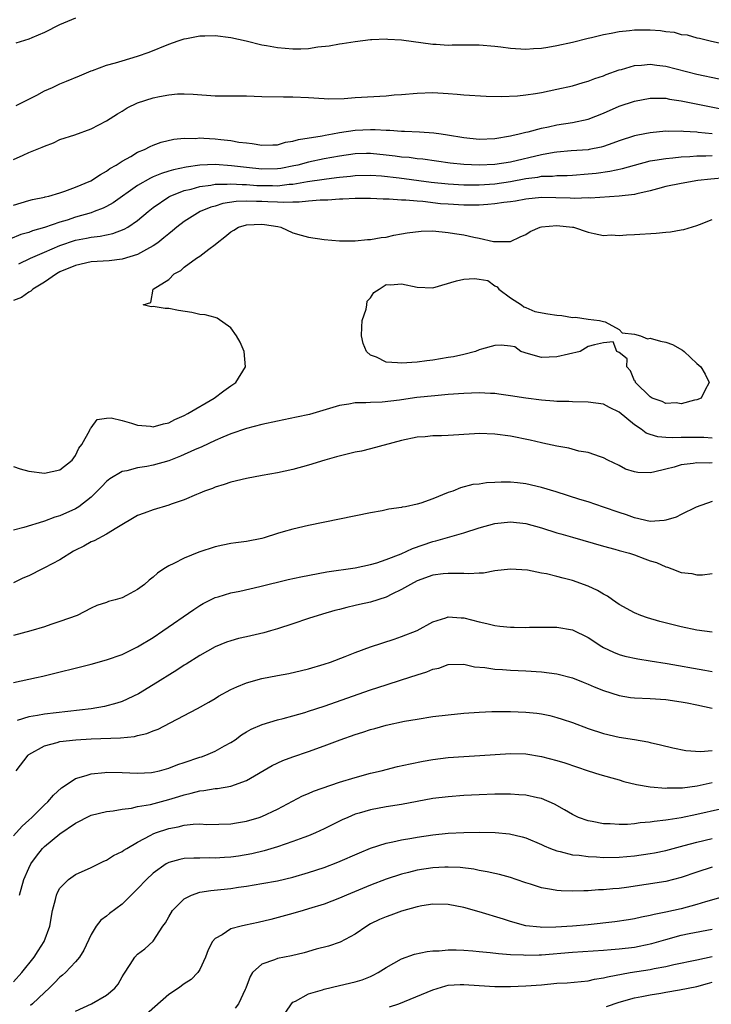
# Model space of a CAD drawing. Units: inches. Extents: x 2556000 to 2559000, y 1557000 to 1560000.
# Drawn here: x 2556992 to 2557081, y 1558327 to 1558454 of the extents above; entities that cross this region are included whole.
import ezdxf

# ---------------------------------------------------------------- set-up
doc = ezdxf.new("R2010")
doc.units = ezdxf.units.IN
doc.header["$MEASUREMENT"] = 0
doc.layers.add('LD25561557_2ft', color=9, linetype='Continuous')

msp = doc.modelspace()

# ---------------------------------------------------------------- linework, layer by layer
at = {"layer": 'LD25561557_2ft'}
for points, elevation in [([(2556999, 1558453.9), (2556996.95, 1558453.05), (2556995, 1558452.06), (2556993.36, 1558451.36), (2556993, 1558451.22), (2556991.31, 1558450.69)], 6668), ([(2556991.34, 1558442.66), (2556994, 1558444), (2556995, 1558444.55), (2556996.03, 1558445), (2556997, 1558445.46), (2556997.82, 1558445.82), (2556999.5, 1558446.5), (2557001, 1558447.12), (2557001.17, 1558447.17), (2557003, 1558447.84), (2557004.16, 1558448.16), (2557005, 1558448.43), (2557007, 1558449), (2557008.48, 1558449.52), (2557011, 1558450.56), (2557012.21, 1558451), (2557013, 1558451.26), (2557013.31, 1558451.31), (2557015, 1558451.65), (2557015.65, 1558451.65), (2557017, 1558451.7), (2557019, 1558451.43), (2557020.96, 1558451), (2557023, 1558450.48), (2557023.61, 1558450.39), (2557025, 1558450.14), (2557027, 1558449.98), (2557028.03, 1558449.97), (2557029, 1558450.02), (2557030.21, 1558450.21), (2557031.66, 1558450.34), (2557033, 1558450.61), (2557033.35, 1558450.65), (2557035, 1558450.92), (2557037, 1558451.16), (2557037.15, 1558451.15), (2557039, 1558451.25), (2557039.22, 1558451.22), (2557041, 1558451.14), (2557045, 1558450.56), (2557045.45, 1558450.55), (2557047, 1558450.45), (2557047.52, 1558450.48), (2557049, 1558450.49), (2557051, 1558450.49), (2557053, 1558450.31), (2557053.79, 1558450.21), (2557055, 1558450.07), (2557057, 1558449.94), (2557057.99, 1558450.01), (2557059, 1558450.04), (2557059.81, 1558450.19), (2557061, 1558450.38), (2557063, 1558450.83), (2557065, 1558451.34), (2557065.43, 1558451.43), (2557067, 1558451.82), (2557067.97, 1558451.97), (2557069, 1558452.2), (2557070.33, 1558452.33), (2557071, 1558452.43), (2557073, 1558452.43), (2557074.32, 1558452.32), (2557075, 1558452.2), (2557076.09, 1558452.09), (2557077, 1558451.82), (2557077.75, 1558451.75), (2557079, 1558451.4), (2557079.35, 1558451.35), (2557080.74, 1558451), (2557083, 1558450.5)], 6670), ([(2556991, 1558435.71), (2556992.28, 1558436.28), (2556993, 1558436.62), (2556994.71, 1558437.29), (2556995, 1558437.44), (2556996.15, 1558437.85), (2556997, 1558438.27), (2556998.91, 1558438.91), (2557001, 1558439.65), (2557003, 1558440.68), (2557004.41, 1558441.59), (2557005, 1558441.93), (2557005.65, 1558442.35), (2557007, 1558443.02), (2557009, 1558443.67), (2557009.83, 1558443.83), (2557011, 1558444.04), (2557012.15, 1558444.15), (2557013, 1558444.18), (2557014.14, 1558444.14), (2557017, 1558443.92), (2557021, 1558443.91), (2557023, 1558443.82), (2557025.79, 1558443.79), (2557027, 1558443.8), (2557029, 1558443.69), (2557031, 1558443.55), (2557031.54, 1558443.54), (2557033.58, 1558443.58), (2557035, 1558443.69), (2557039, 1558443.92), (2557040.03, 1558444.03), (2557041, 1558444.1), (2557043, 1558444.27), (2557045, 1558444.32), (2557047, 1558444.22), (2557048.14, 1558444.14), (2557049, 1558444.06), (2557051.88, 1558443.88), (2557053.83, 1558443.83), (2557055.91, 1558443.91), (2557057, 1558444.03), (2557058.22, 1558444.22), (2557059, 1558444.36), (2557061, 1558444.75), (2557063, 1558445.2), (2557064.38, 1558445.62), (2557065, 1558445.79), (2557065.86, 1558446.14), (2557067, 1558446.5), (2557067.35, 1558446.65), (2557069, 1558447.24), (2557069.32, 1558447.32), (2557071, 1558447.82), (2557071.87, 1558447.87), (2557073, 1558448), (2557073.86, 1558447.86), (2557075, 1558447.74), (2557079, 1558446.68), (2557081.88, 1558446.12)], 6672), ([(2556991, 1558429.83), (2556993, 1558430.43), (2556993.45, 1558430.55), (2556995, 1558430.86), (2556995.1, 1558430.9), (2556995.58, 1558431), (2556997, 1558431.42), (2556997.62, 1558431.62), (2556999, 1558432.14), (2557000.98, 1558432.98), (2557002.2, 1558433.8), (2557003, 1558434.22), (2557003.44, 1558434.56), (2557004.22, 1558435), (2557005, 1558435.51), (2557006.12, 1558436.12), (2557007, 1558436.64), (2557007.87, 1558437), (2557008.61, 1558437.39), (2557009, 1558437.57), (2557010.04, 1558437.96), (2557011.66, 1558438.34), (2557013, 1558438.45), (2557014.43, 1558438.43), (2557015, 1558438.49), (2557015.53, 1558438.47), (2557017, 1558438.37), (2557017.73, 1558438.27), (2557019, 1558438.15), (2557020.05, 1558437.95), (2557021, 1558437.84), (2557021.77, 1558437.77), (2557023, 1558437.55), (2557024.39, 1558437.61), (2557025, 1558437.62), (2557026.06, 1558437.94), (2557027, 1558438.06), (2557027.7, 1558438.3), (2557030.77, 1558438.77), (2557031.15, 1558438.85), (2557032.08, 1558439), (2557033, 1558439.17), (2557035, 1558439.49), (2557037, 1558439.59), (2557037.58, 1558439.58), (2557039, 1558439.48), (2557039.48, 1558439.48), (2557041, 1558439.36), (2557041.36, 1558439.36), (2557043.29, 1558439.29), (2557045.15, 1558439.15), (2557046.1, 1558439), (2557046.9, 1558438.9), (2557049, 1558438.55), (2557051, 1558438.34), (2557053, 1558438.41), (2557055, 1558438.75), (2557055.19, 1558438.81), (2557056.12, 1558439), (2557057, 1558439.23), (2557057.29, 1558439.29), (2557059, 1558439.76), (2557059.93, 1558439.93), (2557061, 1558440.17), (2557063, 1558440.46), (2557065, 1558440.9), (2557067, 1558441.7), (2557069, 1558442.56), (2557071, 1558443.24), (2557073, 1558443.62), (2557073.59, 1558443.59), (2557075, 1558443.6), (2557075.49, 1558443.49), (2557077, 1558443.28), (2557083, 1558442.05)], 6674), ([(2557081, 1558439.01), (2557079.2, 1558439.2), (2557079, 1558439.24), (2557077.31, 1558439.31), (2557077, 1558439.35), (2557075.32, 1558439.32), (2557075, 1558439.34), (2557073, 1558439.15), (2557072.31, 1558439), (2557071.21, 1558438.79), (2557071, 1558438.74), (2557069, 1558438.1), (2557068.2, 1558437.8), (2557067, 1558437.4), (2557066.69, 1558437.31), (2557065.16, 1558437), (2557065, 1558436.97), (2557062.81, 1558436.81), (2557061, 1558436.67), (2557060.62, 1558436.62), (2557059, 1558436.32), (2557055, 1558435.37), (2557053, 1558435.05), (2557051, 1558434.98), (2557049, 1558435.06), (2557047.24, 1558435.24), (2557043.74, 1558435.74), (2557043, 1558435.81), (2557041.95, 1558435.95), (2557041, 1558436.03), (2557040.16, 1558436.16), (2557039, 1558436.29), (2557037, 1558436.49), (2557036.48, 1558436.48), (2557035, 1558436.44), (2557033, 1558436.14), (2557031, 1558435.79), (2557029, 1558435.38), (2557027.61, 1558435), (2557027.12, 1558434.88), (2557025.43, 1558434.57), (2557025, 1558434.5), (2557023, 1558434.46), (2557021, 1558434.67), (2557019.1, 1558434.9), (2557017, 1558435.05), (2557015.03, 1558434.97), (2557013.27, 1558434.73), (2557011.62, 1558434.38), (2557011, 1558434.19), (2557010.08, 1558433.92), (2557009, 1558433.46), (2557008.67, 1558433.33), (2557007, 1558432.36), (2557003.85, 1558430.15), (2557003, 1558429.68), (2557002.55, 1558429.45), (2557001.42, 1558429), (2557001, 1558428.86), (2556999, 1558428.27), (2556997.91, 1558427.91), (2556997, 1558427.64), (2556995, 1558426.94), (2556993.47, 1558426.53), (2556993, 1558426.33), (2556991.96, 1558426.04), (2556990.53, 1558425.47)], 6676), ([(2556991.71, 1558422.29), (2556993.19, 1558423), (2556995, 1558423.79), (2556997, 1558424.63), (2556999, 1558425.31), (2557000.42, 1558425.58), (2557001, 1558425.72), (2557002.16, 1558425.84), (2557003, 1558426.03), (2557003.82, 1558426.18), (2557005.28, 1558426.72), (2557005.73, 1558427), (2557007, 1558427.85), (2557008.34, 1558429), (2557009, 1558429.52), (2557011, 1558430.91), (2557011.17, 1558431), (2557013, 1558431.7), (2557013.91, 1558431.91), (2557015, 1558432.23), (2557016.41, 1558432.41), (2557017, 1558432.53), (2557018.54, 1558432.54), (2557019, 1558432.6), (2557020.48, 1558432.48), (2557021, 1558432.49), (2557022.37, 1558432.37), (2557023, 1558432.35), (2557024.35, 1558432.35), (2557025, 1558432.34), (2557026.53, 1558432.53), (2557027, 1558432.55), (2557028.88, 1558432.88), (2557031, 1558433.19), (2557032.62, 1558433.38), (2557033, 1558433.44), (2557034.42, 1558433.58), (2557035, 1558433.66), (2557037, 1558433.7), (2557038.41, 1558433.59), (2557040.66, 1558433.34), (2557044.8, 1558432.8), (2557047, 1558432.56), (2557049, 1558432.45), (2557050.46, 1558432.46), (2557051, 1558432.47), (2557053, 1558432.59), (2557055, 1558432.87), (2557057, 1558433.25), (2557058.55, 1558433.45), (2557059, 1558433.55), (2557060.42, 1558433.58), (2557061, 1558433.65), (2557062.33, 1558433.67), (2557063, 1558433.7), (2557065, 1558433.85), (2557066.04, 1558433.96), (2557067.8, 1558434.2), (2557069.45, 1558434.55), (2557071, 1558435), (2557073, 1558435.53), (2557073.61, 1558435.61), (2557075, 1558435.85), (2557075.92, 1558435.92), (2557077, 1558436.04), (2557078.1, 1558436.1), (2557079, 1558436.19), (2557080.17, 1558436.17), (2557081, 1558436.21)], 6678), ([(2557082.66, 1558433.34), (2557080.81, 1558433.19), (2557079.12, 1558433), (2557077, 1558432.64), (2557075, 1558432.22), (2557073.95, 1558431.95), (2557073, 1558431.68), (2557071.3, 1558431.3), (2557071, 1558431.21), (2557069, 1558430.98), (2557065.26, 1558430.75), (2557065, 1558430.76), (2557063.32, 1558430.68), (2557062.72, 1558430.72), (2557059, 1558430.8), (2557057, 1558430.61), (2557055.64, 1558430.36), (2557055, 1558430.26), (2557054.17, 1558430.17), (2557053, 1558429.99), (2557052.09, 1558429.91), (2557051, 1558429.85), (2557049.85, 1558429.85), (2557049, 1558429.84), (2557047, 1558429.94), (2557046.02, 1558430.02), (2557043.71, 1558430.29), (2557043, 1558430.33), (2557041.53, 1558430.47), (2557041, 1558430.49), (2557039.38, 1558430.62), (2557038.62, 1558430.62), (2557037, 1558430.71), (2557035, 1558430.69), (2557033.41, 1558430.59), (2557033, 1558430.6), (2557031.51, 1558430.49), (2557030.49, 1558430.49), (2557029, 1558430.36), (2557027.78, 1558430.22), (2557027, 1558430.23), (2557025.83, 1558430.17), (2557025, 1558430.21), (2557023.75, 1558430.25), (2557023, 1558430.3), (2557022.29, 1558430.29), (2557021, 1558430.35), (2557019.69, 1558430.31), (2557017.96, 1558430.04), (2557017, 1558429.72), (2557016.43, 1558429.57), (2557015.05, 1558429), (2557013, 1558427.74), (2557012.03, 1558427), (2557011.48, 1558426.52), (2557011, 1558426.16), (2557010.39, 1558425.61), (2557009.6, 1558425), (2557009, 1558424.58), (2557008.12, 1558424.12), (2557007, 1558423.48), (2557005, 1558422.86), (2557003.32, 1558422.68), (2557001, 1558422.53), (2556999, 1558422.08), (2556997, 1558421.23), (2556996.55, 1558421), (2556995, 1558419.9), (2556993.51, 1558419), (2556993.25, 1558418.75), (2556993, 1558418.63), (2556992.05, 1558417.95), (2556991, 1558417.54)], 6680), ([(2556991, 1558396.18), (2556991.89, 1558395.89), (2556993, 1558395.58), (2556995, 1558395.32), (2556997, 1558395.77), (2556998.56, 1558397), (2556999, 1558397.59), (2556999.44, 1558398.56), (2556999.82, 1558399), (2557000.85, 1558400.85), (2557000.9, 1558401), (2557000.91, 1558401.09), (2557001, 1558401.16), (2557001.78, 1558402.22), (2557003, 1558402.4), (2557003.57, 1558402.43), (2557005, 1558402.1), (2557006.23, 1558401.77), (2557007, 1558401.49), (2557008.64, 1558401.36), (2557009, 1558401.3), (2557010.31, 1558401.69), (2557011, 1558401.82), (2557011.78, 1558402.22), (2557013, 1558402.75), (2557013.46, 1558403), (2557016.84, 1558405), (2557018.09, 1558405.91), (2557019, 1558406.56), (2557019.28, 1558406.72), (2557019.64, 1558407), (2557020.87, 1558409), (2557020.71, 1558411), (2557020.2, 1558412.2), (2557019.71, 1558413), (2557019, 1558414.04), (2557017.26, 1558415.26), (2557017, 1558415.36), (2557015.7, 1558415.7), (2557015, 1558415.75), (2557014, 1558416), (2557012.27, 1558416.27), (2557011, 1558416.53), (2557010.53, 1558416.53), (2557009, 1558416.77), (2557008.76, 1558416.76), (2557007.71, 1558417), (2557008.7, 1558417.3), (2557008.99, 1558419), (2557011, 1558420.25), (2557011.71, 1558421), (2557012.57, 1558421.43), (2557013, 1558421.84), (2557014.6, 1558423), (2557015, 1558423.25), (2557016.18, 1558424.18), (2557017, 1558424.76), (2557017.23, 1558425), (2557018.25, 1558425.75), (2557019, 1558426.41), (2557019.39, 1558426.61), (2557019.99, 1558427), (2557021, 1558427.32), (2557023, 1558427.39), (2557023.35, 1558427.35), (2557025.07, 1558427.07), (2557025.44, 1558427), (2557027, 1558426.29), (2557028.05, 1558425.95), (2557029, 1558425.7), (2557031, 1558425.41), (2557033, 1558425.26), (2557034.75, 1558425.25), (2557035, 1558425.23), (2557036.61, 1558425.39), (2557037, 1558425.4), (2557038.34, 1558425.66), (2557039, 1558425.72), (2557040.01, 1558425.99), (2557041, 1558426.12), (2557041.71, 1558426.29), (2557043.51, 1558426.49), (2557045, 1558426.51), (2557047, 1558426.33), (2557047.82, 1558426.18), (2557049, 1558426), (2557050.31, 1558425.69), (2557051, 1558425.59), (2557052.84, 1558425.16), (2557053, 1558425.15), (2557054.85, 1558425.15), (2557055, 1558425.17), (2557056.25, 1558425.75), (2557057, 1558426.07), (2557057.56, 1558426.44), (2557058.85, 1558427), (2557059, 1558427.04), (2557061, 1558427.22), (2557063.02, 1558427.02), (2557063.13, 1558427), (2557065, 1558426.34), (2557065.81, 1558426.19), (2557067, 1558425.93), (2557068, 1558426), (2557069, 1558425.94), (2557069.97, 1558426.03), (2557071, 1558426.05), (2557073.77, 1558426.23), (2557075, 1558426.36), (2557075.6, 1558426.4), (2557077, 1558426.65), (2557077.32, 1558426.68), (2557079, 1558427.2), (2557079.35, 1558427.35), (2557081, 1558427.97)], 6682), ([(2557081, 1558399.83), (2557079.9, 1558399.9), (2557079, 1558399.91), (2557077, 1558399.92), (2557075.87, 1558399.87), (2557075, 1558399.91), (2557074, 1558400), (2557073, 1558400.3), (2557072.49, 1558400.49), (2557071.83, 1558401), (2557071, 1558401.56), (2557069, 1558403.19), (2557067.78, 1558403.78), (2557067, 1558404.2), (2557065, 1558404.48), (2557063, 1558404.51), (2557062.53, 1558404.53), (2557061, 1558404.56), (2557060.6, 1558404.6), (2557059, 1558404.71), (2557057, 1558404.98), (2557055, 1558405.3), (2557053.5, 1558405.5), (2557053, 1558405.56), (2557052.42, 1558405.58), (2557051, 1558405.66), (2557049, 1558405.6), (2557047, 1558405.44), (2557045.28, 1558405.28), (2557042.95, 1558405.05), (2557041, 1558404.78), (2557040.73, 1558404.73), (2557038.47, 1558404.47), (2557037, 1558404.43), (2557036.37, 1558404.37), (2557035, 1558404.36), (2557034.2, 1558404.2), (2557033, 1558404.04), (2557029.58, 1558403), (2557029.12, 1558402.88), (2557027.47, 1558402.53), (2557025, 1558402.03), (2557023, 1558401.6), (2557021, 1558401.08), (2557019, 1558400.38), (2557017.96, 1558399.96), (2557017, 1558399.54), (2557015.27, 1558398.73), (2557014.34, 1558398.34), (2557012.51, 1558397.49), (2557011, 1558396.93), (2557009, 1558396.36), (2557008.19, 1558396.19), (2557007, 1558396.01), (2557005.63, 1558395.63), (2557005, 1558395.54), (2557003.42, 1558394.58), (2557003, 1558394.26), (2557002.39, 1558393.61), (2557001.79, 1558393), (2557001, 1558392.25), (2556999.42, 1558391), (2556999, 1558390.72), (2556997, 1558389.81), (2556996.35, 1558389.65), (2556995, 1558389.12), (2556994.89, 1558389.11), (2556992.34, 1558388.34), (2556991, 1558387.97)], 6684), ([(2557081, 1558396.66), (2557080.63, 1558396.63), (2557079, 1558396.65), (2557078.55, 1558396.55), (2557077, 1558396.38), (2557076.09, 1558396.09), (2557075, 1558395.84), (2557073.44, 1558395.44), (2557073, 1558395.38), (2557071.4, 1558395.4), (2557071, 1558395.48), (2557069.84, 1558395.84), (2557069, 1558396.29), (2557067.53, 1558397), (2557067, 1558397.3), (2557066.59, 1558397.41), (2557065, 1558398), (2557063.83, 1558398.17), (2557062.53, 1558398.53), (2557061, 1558398.78), (2557059.19, 1558399.19), (2557059, 1558399.22), (2557057.57, 1558399.57), (2557055, 1558400.09), (2557053, 1558400.35), (2557051, 1558400.41), (2557050.4, 1558400.4), (2557047, 1558400.19), (2557046.14, 1558400.14), (2557045, 1558400.11), (2557044.02, 1558400.02), (2557043, 1558399.95), (2557041, 1558399.53), (2557037, 1558398.44), (2557035.83, 1558398.17), (2557035, 1558398.02), (2557032.59, 1558397.41), (2557031.12, 1558397), (2557029, 1558396.36), (2557027, 1558395.8), (2557025, 1558395.36), (2557023.03, 1558395.03), (2557021, 1558394.65), (2557019, 1558394.15), (2557018.14, 1558393.86), (2557017, 1558393.52), (2557016.64, 1558393.36), (2557015.59, 1558393), (2557015, 1558392.74), (2557014.58, 1558392.58), (2557013, 1558391.88), (2557011.33, 1558391.33), (2557011, 1558391.2), (2557009, 1558390.62), (2557007.82, 1558390.18), (2557007, 1558389.86), (2557004.3, 1558388.3), (2557003, 1558387.47), (2557001.41, 1558386.59), (2557001, 1558386.47), (2557000.07, 1558385.93), (2556999, 1558385.41), (2556998.73, 1558385.27), (2556997, 1558384.18), (2556995, 1558383.11), (2556994.76, 1558383), (2556993, 1558382.11), (2556992.22, 1558381.78), (2556991, 1558381.19)], 6686), ([(2557081, 1558391.66), (2557078.93, 1558390.93), (2557077, 1558390.01), (2557076.33, 1558389.67), (2557075, 1558389.25), (2557074.79, 1558389.21), (2557073, 1558389.11), (2557071, 1558389.55), (2557069.94, 1558389.94), (2557069, 1558390.24), (2557067, 1558390.95), (2557065, 1558391.61), (2557063.93, 1558391.93), (2557060.9, 1558392.9), (2557059, 1558393.48), (2557057, 1558393.94), (2557055.93, 1558394.07), (2557055, 1558394.16), (2557053.82, 1558394.18), (2557053, 1558394.13), (2557051.92, 1558394.08), (2557051, 1558393.92), (2557050.16, 1558393.84), (2557048.58, 1558393.42), (2557047.59, 1558393), (2557047, 1558392.81), (2557045, 1558392.01), (2557043.47, 1558391.47), (2557043, 1558391.32), (2557041.48, 1558391), (2557041.07, 1558390.93), (2557041, 1558390.9), (2557039.33, 1558390.67), (2557039, 1558390.59), (2557038.49, 1558390.49), (2557037, 1558390.23), (2557029, 1558388.58), (2557027, 1558388.12), (2557025.75, 1558387.75), (2557025, 1558387.55), (2557023.28, 1558387), (2557023, 1558386.92), (2557021, 1558386.54), (2557019.65, 1558386.35), (2557019, 1558386.27), (2557017.97, 1558386.03), (2557017, 1558385.83), (2557014.87, 1558385.13), (2557013, 1558384.37), (2557011.67, 1558383.67), (2557011, 1558383.39), (2557010.36, 1558383), (2557009.54, 1558382.46), (2557009, 1558381.91), (2557008.47, 1558381.53), (2557007.9, 1558381), (2557007, 1558380.32), (2557005.55, 1558379.55), (2557005, 1558379.28), (2557004.11, 1558379), (2557003.23, 1558378.78), (2557003, 1558378.67), (2557001.73, 1558378.27), (2557001, 1558377.92), (2556999.22, 1558377), (2556997, 1558376.21), (2556995.83, 1558375.83), (2556995, 1558375.54), (2556993.25, 1558375), (2556991, 1558374.4)], 6688), ([(2556991, 1558368.35), (2556993.99, 1558369), (2556994.81, 1558369.19), (2557001, 1558370.74), (2557003, 1558371.28), (2557005, 1558371.99), (2557007, 1558372.96), (2557009, 1558374.18), (2557010.25, 1558375), (2557014.22, 1558377.78), (2557015, 1558378.28), (2557015.46, 1558378.54), (2557017, 1558379.29), (2557017.39, 1558379.39), (2557019, 1558379.91), (2557020.14, 1558380.14), (2557022.72, 1558380.72), (2557026.39, 1558381.61), (2557028.01, 1558381.99), (2557031.37, 1558382.63), (2557035, 1558383.14), (2557037, 1558383.57), (2557037.79, 1558383.79), (2557039, 1558384.2), (2557040.93, 1558384.93), (2557042.4, 1558385.6), (2557045, 1558386.52), (2557045.4, 1558386.6), (2557049, 1558387.63), (2557051, 1558388.29), (2557053, 1558388.84), (2557055, 1558389.07), (2557057, 1558388.86), (2557059, 1558388.29), (2557061, 1558387.64), (2557061.49, 1558387.49), (2557063, 1558387.06), (2557065.68, 1558386.32), (2557067, 1558385.94), (2557068.45, 1558385.55), (2557069, 1558385.38), (2557070.36, 1558385), (2557071, 1558384.79), (2557072.31, 1558384.31), (2557073, 1558384.04), (2557073.81, 1558383.81), (2557075, 1558383.24), (2557075.22, 1558383.22), (2557075.81, 1558383), (2557077, 1558382.51), (2557078.38, 1558382.38), (2557079, 1558382.22), (2557079.75, 1558382.25), (2557081, 1558382.42)], 6690), ([(2557081, 1558374.85), (2557079, 1558375.1), (2557077, 1558375.53), (2557074.23, 1558376.23), (2557072.68, 1558376.68), (2557071.78, 1558377), (2557071, 1558377.33), (2557069, 1558378.43), (2557068.14, 1558379), (2557067.49, 1558379.49), (2557067, 1558379.73), (2557066.22, 1558380.22), (2557065, 1558380.78), (2557063, 1558381.51), (2557061.79, 1558381.79), (2557061, 1558382.03), (2557059.65, 1558382.35), (2557059, 1558382.46), (2557057.19, 1558382.81), (2557055, 1558382.98), (2557053, 1558382.75), (2557051.54, 1558382.46), (2557051, 1558382.46), (2557049.65, 1558382.35), (2557049, 1558382.4), (2557047.62, 1558382.38), (2557047, 1558382.42), (2557046.36, 1558382.36), (2557045, 1558382.17), (2557043, 1558381.44), (2557042.13, 1558381), (2557041, 1558380.33), (2557039.73, 1558379.73), (2557039, 1558379.35), (2557037, 1558378.73), (2557035.59, 1558378.41), (2557035, 1558378.26), (2557033.96, 1558378.04), (2557033, 1558377.77), (2557032.38, 1558377.62), (2557030.82, 1558377.18), (2557029, 1558376.61), (2557027, 1558375.92), (2557025, 1558375.26), (2557024.09, 1558375), (2557023.24, 1558374.76), (2557021, 1558374.26), (2557019.98, 1558374.02), (2557019, 1558373.75), (2557018.45, 1558373.55), (2557017, 1558372.96), (2557015, 1558371.84), (2557013.27, 1558370.73), (2557013, 1558370.58), (2557012.04, 1558369.96), (2557009, 1558368.05), (2557007.09, 1558366.91), (2557005, 1558365.93), (2557004.3, 1558365.7), (2557002.72, 1558365.28), (2557001, 1558364.98), (2556995, 1558364.28), (2556994.1, 1558364.1), (2556993, 1558363.95), (2556991.49, 1558363.49)], 6692), ([(2556991.36, 1558357), (2556992.89, 1558359), (2556993, 1558359.09), (2556995, 1558360.22), (2556996.65, 1558360.65), (2556997, 1558360.77), (2556999.03, 1558361), (2557001, 1558361.1), (2557004.78, 1558361.22), (2557006.58, 1558361.42), (2557007, 1558361.52), (2557008.2, 1558361.8), (2557009, 1558362.14), (2557009.64, 1558362.36), (2557011.18, 1558363.18), (2557014.7, 1558365), (2557016.18, 1558365.82), (2557017, 1558366.31), (2557017.41, 1558366.59), (2557019, 1558367.48), (2557019.79, 1558367.79), (2557021, 1558368.32), (2557023, 1558368.86), (2557025, 1558369.27), (2557026.46, 1558369.54), (2557028.1, 1558369.9), (2557029, 1558370.12), (2557031, 1558370.72), (2557031.83, 1558371), (2557033.72, 1558371.72), (2557035, 1558372.23), (2557037, 1558372.94), (2557040.04, 1558373.96), (2557041, 1558374.27), (2557043, 1558375.07), (2557045, 1558376.19), (2557046.69, 1558376.69), (2557047, 1558376.81), (2557048.68, 1558376.68), (2557049, 1558376.69), (2557051, 1558376.17), (2557051.96, 1558375.96), (2557053, 1558375.69), (2557053.64, 1558375.64), (2557055, 1558375.48), (2557055.49, 1558375.49), (2557057, 1558375.45), (2557057.48, 1558375.48), (2557059.51, 1558375.51), (2557061, 1558375.49), (2557063, 1558375.13), (2557065, 1558374.16), (2557066.78, 1558373), (2557067, 1558372.88), (2557068.28, 1558372.28), (2557069, 1558371.99), (2557069.76, 1558371.76), (2557071.41, 1558371.41), (2557073, 1558371.17), (2557075.2, 1558370.8), (2557080.05, 1558369.95), (2557081, 1558369.8)], 6694), ([(2556991, 1558348.61), (2556992.12, 1558349.88), (2556993, 1558350.65), (2556993.38, 1558351), (2556995, 1558352.6), (2556995.43, 1558353), (2556996.15, 1558353.85), (2556997.21, 1558354.79), (2556997.53, 1558355), (2556999, 1558356), (2557000.38, 1558356.38), (2557001, 1558356.6), (2557002.76, 1558356.76), (2557003, 1558356.8), (2557005, 1558356.77), (2557007, 1558356.68), (2557008.78, 1558356.78), (2557009, 1558356.8), (2557009.81, 1558357), (2557011, 1558357.33), (2557012.18, 1558357.82), (2557013, 1558358.07), (2557015, 1558358.74), (2557015.21, 1558358.79), (2557015.79, 1558359), (2557017, 1558359.51), (2557018.2, 1558360.2), (2557019, 1558360.63), (2557019.55, 1558361), (2557020.39, 1558361.61), (2557021, 1558362), (2557021.64, 1558362.36), (2557023.03, 1558362.97), (2557025, 1558363.55), (2557025.72, 1558363.72), (2557027, 1558364.08), (2557028.52, 1558364.52), (2557029, 1558364.67), (2557031, 1558365.33), (2557037, 1558367.42), (2557039, 1558368.07), (2557041, 1558368.7), (2557043, 1558369.35), (2557044.26, 1558369.74), (2557045, 1558370.07), (2557045.77, 1558370.23), (2557047, 1558370.68), (2557049, 1558370.71), (2557050.39, 1558370.39), (2557051.72, 1558370.28), (2557053, 1558370.08), (2557053.97, 1558370.03), (2557055, 1558369.96), (2557057, 1558369.87), (2557059, 1558369.75), (2557061, 1558369.49), (2557063, 1558368.96), (2557064.39, 1558368.39), (2557065, 1558368.16), (2557065.8, 1558367.8), (2557067, 1558367.32), (2557069, 1558366.67), (2557070.45, 1558366.45), (2557071, 1558366.38), (2557073, 1558366.29), (2557075, 1558366.16), (2557077, 1558365.89), (2557077.75, 1558365.75), (2557079, 1558365.49), (2557081, 1558365.04)], 6696), ([(2556991.79, 1558341), (2556992.33, 1558343), (2556993, 1558344.46), (2556993.26, 1558345), (2556993.98, 1558346.02), (2556994.75, 1558347), (2556995, 1558347.25), (2556997, 1558348.87), (2556999, 1558350.27), (2556999.5, 1558350.5), (2557000.42, 1558351), (2557001, 1558351.28), (2557003, 1558351.76), (2557003.85, 1558351.85), (2557005, 1558352.06), (2557006.19, 1558352.19), (2557007, 1558352.38), (2557008.66, 1558352.66), (2557011, 1558353.28), (2557012.32, 1558353.68), (2557013, 1558353.92), (2557013.89, 1558354.11), (2557015, 1558354.43), (2557015.53, 1558354.47), (2557017, 1558354.71), (2557017.27, 1558354.73), (2557019, 1558355.01), (2557021, 1558355.73), (2557024.33, 1558357.67), (2557025.7, 1558358.3), (2557027, 1558358.79), (2557029, 1558359.49), (2557031, 1558360.2), (2557033.09, 1558361), (2557035, 1558361.68), (2557036.01, 1558361.99), (2557037, 1558362.33), (2557037.54, 1558362.46), (2557039, 1558362.87), (2557041.38, 1558363.38), (2557043, 1558363.66), (2557045, 1558363.97), (2557047, 1558364.2), (2557049, 1558364.4), (2557051, 1558364.56), (2557052.62, 1558364.62), (2557053, 1558364.65), (2557054.63, 1558364.63), (2557055, 1558364.64), (2557057, 1558364.56), (2557058.42, 1558364.42), (2557059, 1558364.34), (2557060.1, 1558364.1), (2557061, 1558363.87), (2557061.66, 1558363.66), (2557063, 1558363.2), (2557065, 1558362.46), (2557067, 1558361.79), (2557069, 1558361.34), (2557071, 1558361.02), (2557072.71, 1558360.71), (2557073, 1558360.62), (2557074.32, 1558360.32), (2557075.93, 1558359.93), (2557077.6, 1558359.6), (2557079.47, 1558359.47), (2557081, 1558359.61)], 6698), ([(2556991, 1558329.81), (2556992.09, 1558331), (2556993.66, 1558333), (2556994.2, 1558333.8), (2556994.95, 1558335), (2556995.69, 1558337), (2556996.04, 1558339), (2556996.42, 1558340.42), (2556996.54, 1558341), (2556996.66, 1558341.34), (2556997, 1558341.9), (2556998.1, 1558343), (2556999, 1558343.65), (2557001, 1558344.54), (2557002.66, 1558345.34), (2557003, 1558345.47), (2557003.91, 1558346.09), (2557005, 1558346.59), (2557005.23, 1558346.77), (2557005.59, 1558347), (2557007, 1558347.81), (2557008.71, 1558348.71), (2557009, 1558348.88), (2557009.31, 1558349), (2557011, 1558349.58), (2557012.21, 1558349.79), (2557013, 1558349.99), (2557014.13, 1558350.13), (2557015, 1558350.15), (2557015.9, 1558350.1), (2557019, 1558350.16), (2557019.71, 1558350.29), (2557021, 1558350.49), (2557022.64, 1558351), (2557023, 1558351.13), (2557025, 1558352.07), (2557028.25, 1558353.75), (2557029, 1558354.05), (2557029.65, 1558354.35), (2557033, 1558355.52), (2557035, 1558356.15), (2557037, 1558356.69), (2557038.35, 1558357), (2557040.47, 1558357.53), (2557042.11, 1558357.89), (2557043.77, 1558358.23), (2557045, 1558358.45), (2557047, 1558358.71), (2557049, 1558358.85), (2557051.05, 1558358.95), (2557055, 1558359.24), (2557057, 1558359.18), (2557059, 1558358.85), (2557061, 1558358.32), (2557062, 1558358), (2557065, 1558356.97), (2557066.51, 1558356.51), (2557068.07, 1558356.07), (2557069, 1558355.82), (2557069.63, 1558355.63), (2557071.23, 1558355.23), (2557073, 1558354.93), (2557075, 1558354.77), (2557075.21, 1558354.79), (2557077, 1558354.79), (2557077.18, 1558354.82), (2557079.06, 1558355.06), (2557081, 1558355.5)], 6700), ([(2557082.07, 1558352.07), (2557079, 1558351.36), (2557077, 1558350.94), (2557075.31, 1558350.69), (2557075, 1558350.62), (2557073.53, 1558350.47), (2557073, 1558350.37), (2557071.72, 1558350.28), (2557071, 1558350.18), (2557070.09, 1558350.09), (2557069, 1558350.07), (2557067.85, 1558350.15), (2557067, 1558350.16), (2557065.55, 1558350.45), (2557065, 1558350.54), (2557063.76, 1558351), (2557063, 1558351.36), (2557061.98, 1558351.98), (2557060.7, 1558352.7), (2557059, 1558353.43), (2557058.48, 1558353.52), (2557057, 1558353.86), (2557056.1, 1558353.9), (2557055, 1558353.99), (2557053, 1558353.98), (2557051, 1558353.92), (2557049, 1558353.82), (2557047, 1558353.66), (2557045, 1558353.41), (2557041, 1558352.67), (2557039, 1558352.34), (2557037, 1558351.97), (2557035.53, 1558351.53), (2557035, 1558351.39), (2557034.06, 1558351), (2557033.33, 1558350.67), (2557031, 1558349.52), (2557029.9, 1558349), (2557029, 1558348.62), (2557028.41, 1558348.41), (2557027, 1558347.87), (2557025, 1558347.21), (2557023.31, 1558346.69), (2557021.71, 1558346.29), (2557020, 1558345.99), (2557019, 1558345.87), (2557018.17, 1558345.83), (2557017, 1558345.74), (2557016.22, 1558345.78), (2557015, 1558345.75), (2557014.24, 1558345.76), (2557013, 1558345.68), (2557012.43, 1558345.57), (2557011, 1558345.17), (2557010.69, 1558345), (2557009, 1558343.8), (2557008.12, 1558343), (2557007, 1558341.78), (2557005, 1558339.82), (2557003.39, 1558338.61), (2557003, 1558338.28), (2557002.26, 1558337.74), (2557001.68, 1558337), (2557001, 1558335.91), (2557000.08, 1558333.91), (2556999.52, 1558333), (2556999, 1558332.4), (2556997.69, 1558331), (2556997.33, 1558330.67), (2556997, 1558330.43), (2556996.3, 1558329.7), (2556995.59, 1558329), (2556995, 1558328.46), (2556993.47, 1558327), (2556993.22, 1558326.78)], 6702), ([(2556999, 1558326.02), (2557001.06, 1558327), (2557003, 1558328.12), (2557004.06, 1558329), (2557004.48, 1558329.52), (2557005, 1558330.46), (2557005.21, 1558330.79), (2557006.05, 1558332.05), (2557006.63, 1558333), (2557007, 1558333.39), (2557007.94, 1558334.06), (2557009, 1558335.06), (2557010.26, 1558337), (2557010.58, 1558337.42), (2557011, 1558338.18), (2557011.5, 1558339), (2557013, 1558340.52), (2557013.95, 1558341), (2557015, 1558341.35), (2557016.44, 1558341.56), (2557019, 1558341.83), (2557020.01, 1558341.99), (2557021, 1558342.12), (2557023, 1558342.46), (2557025, 1558342.84), (2557027, 1558343.3), (2557029, 1558343.88), (2557031, 1558344.55), (2557032.77, 1558345.23), (2557035.56, 1558346.44), (2557037, 1558347.03), (2557039, 1558347.69), (2557039.85, 1558347.85), (2557041, 1558348.12), (2557042.33, 1558348.33), (2557043, 1558348.45), (2557045, 1558348.74), (2557047, 1558348.95), (2557049, 1558349.05), (2557051, 1558349.08), (2557053.04, 1558349.04), (2557054.87, 1558348.87), (2557056.5, 1558348.5), (2557057, 1558348.35), (2557059, 1558347.52), (2557059.34, 1558347.34), (2557060.15, 1558347), (2557061, 1558346.67), (2557061.4, 1558346.6), (2557063, 1558346.18), (2557063.88, 1558346.12), (2557065, 1558345.96), (2557066.08, 1558345.92), (2557067, 1558345.85), (2557069, 1558345.87), (2557071, 1558346.06), (2557073, 1558346.35), (2557073.55, 1558346.45), (2557075, 1558346.75), (2557077.37, 1558347.37), (2557079, 1558347.82), (2557081, 1558348.28)], 6704), ([(2557081, 1558344.59), (2557079, 1558343.94), (2557077, 1558343.24), (2557075, 1558342.75), (2557069.96, 1558341.96), (2557069, 1558341.83), (2557068.21, 1558341.79), (2557067, 1558341.65), (2557066.35, 1558341.65), (2557065, 1558341.55), (2557064.45, 1558341.55), (2557063, 1558341.49), (2557061.52, 1558341.52), (2557061, 1558341.56), (2557060.28, 1558341.72), (2557059, 1558341.92), (2557057.61, 1558342.39), (2557057, 1558342.57), (2557055.75, 1558343), (2557055, 1558343.24), (2557053.62, 1558343.62), (2557053, 1558343.75), (2557052, 1558344), (2557051, 1558344.16), (2557050.31, 1558344.31), (2557048.52, 1558344.52), (2557047, 1558344.59), (2557046.58, 1558344.58), (2557045, 1558344.5), (2557043, 1558344.19), (2557041.89, 1558343.89), (2557041, 1558343.68), (2557039, 1558343.02), (2557037, 1558342.27), (2557033.9, 1558341), (2557033, 1558340.6), (2557031, 1558339.84), (2557029, 1558339.2), (2557028.3, 1558339), (2557027, 1558338.6), (2557024.16, 1558337.84), (2557022.54, 1558337.46), (2557020.87, 1558337.13), (2557020.34, 1558337), (2557019, 1558336.63), (2557017.89, 1558335.89), (2557017, 1558335.41), (2557016.65, 1558335), (2557016.08, 1558333.92), (2557015.75, 1558333), (2557015, 1558331.41), (2557014.75, 1558331), (2557013.89, 1558330.11), (2557013, 1558329.55), (2557012.25, 1558329), (2557011, 1558328.17), (2557007.4, 1558325)], 6706), ([(2557083, 1558340.94), (2557080.12, 1558340.12), (2557079, 1558339.78), (2557077, 1558339.23), (2557075, 1558338.77), (2557073.51, 1558338.49), (2557073, 1558338.34), (2557071.87, 1558338.13), (2557071, 1558337.92), (2557070.21, 1558337.79), (2557068.46, 1558337.54), (2557065, 1558337.17), (2557062.99, 1558336.99), (2557060.85, 1558336.85), (2557059, 1558336.83), (2557058.84, 1558336.84), (2557057, 1558337.04), (2557055, 1558337.58), (2557054.11, 1558337.89), (2557051, 1558338.84), (2557049, 1558339.39), (2557047, 1558339.78), (2557045, 1558339.83), (2557043.59, 1558339.59), (2557043, 1558339.48), (2557041, 1558338.9), (2557039.6, 1558338.4), (2557039, 1558338.2), (2557038.16, 1558337.84), (2557037, 1558337.28), (2557036.51, 1558337), (2557035, 1558335.95), (2557033.06, 1558334.94), (2557031.58, 1558334.42), (2557030.01, 1558334.01), (2557028.45, 1558333.55), (2557026.82, 1558333.18), (2557025, 1558332.82), (2557024.64, 1558332.64), (2557023, 1558332.08), (2557021.81, 1558331), (2557021.48, 1558330.52), (2557020.93, 1558329), (2557020.85, 1558328.85), (2557020.01, 1558327), (2557019.58, 1558326.42)], 6708), ([(2557026.1, 1558325.9), (2557026.82, 1558327), (2557027, 1558327.18), (2557027.32, 1558327.32), (2557029, 1558328.28), (2557030.8, 1558328.8), (2557031, 1558328.88), (2557033, 1558329.33), (2557035, 1558329.8), (2557035.91, 1558330.09), (2557037, 1558330.52), (2557037.34, 1558330.66), (2557037.98, 1558331), (2557039, 1558331.66), (2557041, 1558332.78), (2557042.64, 1558333.36), (2557044.28, 1558333.72), (2557045, 1558333.8), (2557045.83, 1558333.83), (2557047, 1558333.96), (2557048.04, 1558333.96), (2557049, 1558333.91), (2557050.18, 1558333.82), (2557051, 1558333.73), (2557052.39, 1558333.61), (2557053.45, 1558333.45), (2557055, 1558333.35), (2557056.71, 1558333.29), (2557057, 1558333.26), (2557058.7, 1558333.3), (2557059, 1558333.29), (2557063, 1558333.62), (2557067, 1558333.9), (2557068, 1558334), (2557069, 1558334.07), (2557071, 1558334.3), (2557071.59, 1558334.41), (2557073.23, 1558334.77), (2557075, 1558335.29), (2557077, 1558335.81), (2557078.03, 1558336.03), (2557081, 1558336.62)], 6710), ([(2557039.42, 1558326.58), (2557040.64, 1558327), (2557045, 1558328.77), (2557046.69, 1558329.31), (2557047, 1558329.37), (2557048.52, 1558329.48), (2557049, 1558329.49), (2557051, 1558329.33), (2557053, 1558329.2), (2557055, 1558329.21), (2557057, 1558329.31), (2557059, 1558329.45), (2557061, 1558329.63), (2557062.3, 1558329.7), (2557065, 1558329.95), (2557065.85, 1558330.15), (2557067, 1558330.33), (2557067.52, 1558330.48), (2557070.44, 1558331), (2557073, 1558331.4), (2557073.52, 1558331.52), (2557075, 1558331.79), (2557076.03, 1558332.03), (2557079, 1558332.64), (2557081, 1558333.1)], 6712), ([(2557067.36, 1558326.64), (2557069, 1558327.18), (2557071, 1558327.76), (2557071.93, 1558327.93), (2557073, 1558328.16), (2557074.38, 1558328.38), (2557075, 1558328.5), (2557076.8, 1558328.8), (2557079, 1558329.23), (2557080.39, 1558329.61), (2557081, 1558329.76)], 6714)]:
    msp.add_lwpolyline(points, dxfattribs=dict(at, elevation=elevation))
at = {"layer": 'LD25561557_2ft', "elevation": 6682}
msp.add_lwpolyline([(2557047, 1558410.2), (2557045, 1558409.87), (2557044.23, 1558409.77), (2557043, 1558409.63), (2557041, 1558409.48), (2557040.45, 1558409.55), (2557039, 1558409.63), (2557037.75, 1558410.25), (2557037, 1558410.52), (2557036.47, 1558411), (2557036.03, 1558412.03), (2557035.83, 1558413), (2557035.87, 1558414.13), (2557035.93, 1558415), (2557036.42, 1558416.42), (2557036.51, 1558417), (2557036.55, 1558417.45), (2557037, 1558417.89), (2557037.42, 1558418.58), (2557038.12, 1558419), (2557039, 1558419.62), (2557039.56, 1558419.56), (2557041, 1558419.72), (2557043, 1558419.29), (2557045, 1558419.2), (2557048.07, 1558420.07), (2557049, 1558420.32), (2557050.39, 1558420.39), (2557051, 1558420.31), (2557052.11, 1558420.11), (2557053, 1558419.45), (2557053.31, 1558419.31), (2557053.53, 1558419), (2557055, 1558417.9), (2557056.45, 1558417), (2557056.73, 1558416.73), (2557057, 1558416.65), (2557058.15, 1558416.15), (2557059.84, 1558415.84), (2557061, 1558415.65), (2557061.62, 1558415.62), (2557063, 1558415.37), (2557063.39, 1558415.39), (2557065, 1558415.16), (2557066.47, 1558415), (2557067, 1558414.84), (2557067.2, 1558414.8), (2557069, 1558413.82), (2557069.39, 1558413.39), (2557071, 1558413.2), (2557071.77, 1558413), (2557072.64, 1558412.64), (2557073, 1558412.72), (2557074.33, 1558412.33), (2557075, 1558412.17), (2557075.87, 1558411.87), (2557077.16, 1558411.16), (2557077.38, 1558411), (2557079, 1558409.46), (2557079.52, 1558409), (2557080.09, 1558408.09), (2557080.58, 1558407), (2557080.04, 1558405.96), (2557079.59, 1558405), (2557079, 1558404.75), (2557078.72, 1558404.72), (2557077, 1558404.26), (2557076.36, 1558404.36), (2557075, 1558404.31), (2557074.56, 1558404.56), (2557073.24, 1558405), (2557073, 1558405.13), (2557071.12, 1558407), (2557071.11, 1558407.11), (2557071, 1558407.21), (2557070.48, 1558408.48), (2557069.99, 1558409), (2557070.03, 1558410.03), (2557069, 1558410.85), (2557068.7, 1558411), (2557068.23, 1558412.23), (2557067, 1558412.1), (2557065.83, 1558411.83), (2557065, 1558411.62), (2557063.98, 1558411), (2557061, 1558410.29), (2557059, 1558410.22), (2557057.33, 1558410.67), (2557056.33, 1558411), (2557055.58, 1558411.58), (2557055, 1558411.68), (2557053.82, 1558411.82), (2557053, 1558411.77), (2557051.3, 1558411.3), (2557051, 1558411.2), (2557050.5, 1558411), (2557049, 1558410.62), (2557047.69, 1558410.31)], close=True, dxfattribs=at)

doc.saveas('drawing.dxf')
